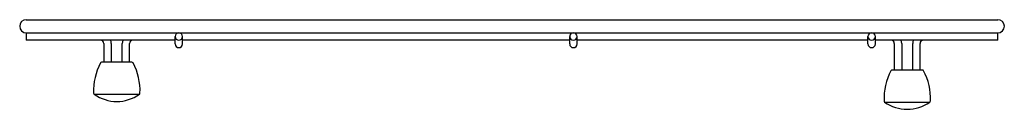
# Model space of a CAD drawing. Units: inches. Extents: x 2739.1 to 2753.1, y 146.8 to 148.
import ezdxf

# ---------------------------------------------------------------- set-up
doc = ezdxf.new("R2010")
doc.units = ezdxf.units.IN
doc.header["$LTSCALE"] = 0.64311
doc.header["$MEASUREMENT"] = 0
doc.layers.get('0').update_dxf_attribs({"color": 255, "linetype": 'CONTINUOUS'})
doc.layers.get('Defpoints').update_dxf_attribs({"linetype": 'CONTINUOUS'})
doc.styles.get("Standard").update_dxf_attribs({"font": 'txt', "width": 0.8})

msp = doc.modelspace()

# ---------------------------------------------------------------- linework, layer by layer
for p, q in [((2739.187, 148.043), (2753.03, 148.043)), ((2739.187, 147.856), (2753.03, 147.856)), ((2739.187, 147.855), (2739.187, 147.75)), ((2741.308, 147.75), (2739.187, 147.75)), ((2741.308, 147.697), (2741.308, 147.803)), ((2741.413, 147.697), (2741.413, 147.803)), ((2746.93, 147.75), (2741.413, 147.75)), ((2746.93, 147.697), (2746.93, 147.803)), ((2747.036, 147.697), (2747.036, 147.803)), ((2751.18, 147.75), (2747.036, 147.75)), ((2751.18, 147.697), (2751.18, 147.803)), ((2751.286, 147.697), (2751.286, 147.803)), ((2753.029, 147.75), (2751.286, 147.75)), ((2753.029, 147.75), (2753.029, 147.856)), ((2740.293, 147.705), (2740.293, 147.437)), ((2740.399, 147.705), (2740.399, 147.437)), ((2740.555, 147.437), (2740.555, 147.705)), ((2740.66, 147.437), (2740.66, 147.705)), ((2751.556, 147.705), (2751.556, 147.325)), ((2751.662, 147.705), (2751.662, 147.325)), ((2751.818, 147.325), (2751.818, 147.705)), ((2751.923, 147.325), (2751.923, 147.705)), ((2740.692, 147.437), (2740.261, 147.437)), ((2751.955, 147.325), (2751.524, 147.325))]:
    msp.add_line(p, q)
for centre, radius, start, end in [((2739.187, 147.949), 0.0938, 90, 270), ((2753.03, 147.949), 0.0938, 270, 90), ((2740.248, 147.705), 0.045, 0, 90), ((2740.248, 147.705), 0.15, 0, 17.3978), ((2740.705, 147.705), 0.15, 162.6022, 180), ((2740.705, 147.705), 0.045, 90, 180), ((2741.361, 147.803), 0.0528, 0.601, 179.399), ((2741.361, 147.804), 0.0528, 180.601, 359.399), ((2746.983, 147.803), 0.0528, 0.601, 179.399), ((2746.983, 147.804), 0.0528, 180.601, 359.399), ((2751.233, 147.803), 0.0528, 0.601, 179.399), ((2751.233, 147.804), 0.0528, 180.601, 359.399), ((2751.511, 147.705), 0.045, 0, 90), ((2751.511, 147.705), 0.15, 0, 17.3978), ((2751.968, 147.705), 0.15, 162.6022, 180), ((2751.968, 147.705), 0.045, 90, 180), ((2741.361, 147.697), 0.0527, 180, 360), ((2746.983, 147.697), 0.0527, 180, 360), ((2751.233, 147.697), 0.0527, 180, 360), ((2740.986, 147.032), 0.84, 152.0487, 182.4551), ((2740.261, 147.417), 0.02, 89.9991, 152.0545), ((2740.692, 147.417), 0.02, 27.9492, 90.0011), ((2739.968, 147.032), 0.84, 357.5432, 27.9519), ((2751.524, 147.305), 0.02, 89.999, 152.0545), ((2751.955, 147.305), 0.02, 27.9184, 90.0124), ((2752.249, 146.921), 0.84, 152.0487, 182.4551), ((2751.231, 146.921), 0.84, 357.5426, 27.9535), ((2740.166, 146.997), 0.02, 182.4522, 232.9769), ((2740.477, 147.427), 0.55, 234.0961, 305.8605), ((2740.491, 185.669), 38.689, 269.5009, 270.4557), ((2740.787, 146.997), 0.02, 305.8341, 357.5772), ((2751.429, 146.885), 0.02, 182.4527, 234.1311), ((2751.74, 147.315), 0.55, 234.139, 305.8612), ((2751.74, 189.206), 42.338, 269.5641, 270.4362), ((2752.05, 146.885), 0.02, 305.8607, 357.5776)]:
    msp.add_arc(centre, radius, start, end)

# ---------------------------------------------------------------- texts
at = {"layer": 'Defpoints'}
for tag, p, s in [('MODELNUMBER', (2746.108, 146.88), 'K-80037'), ('TRADENAME', (2746.108, 146.878), ''), ('PRODUCT', (2746.108, 146.877), 'SINK RACK')]:
    msp.add_attdef(tag, p, s, height=0.001, dxfattribs=at)

doc.saveas('drawing.dxf')
